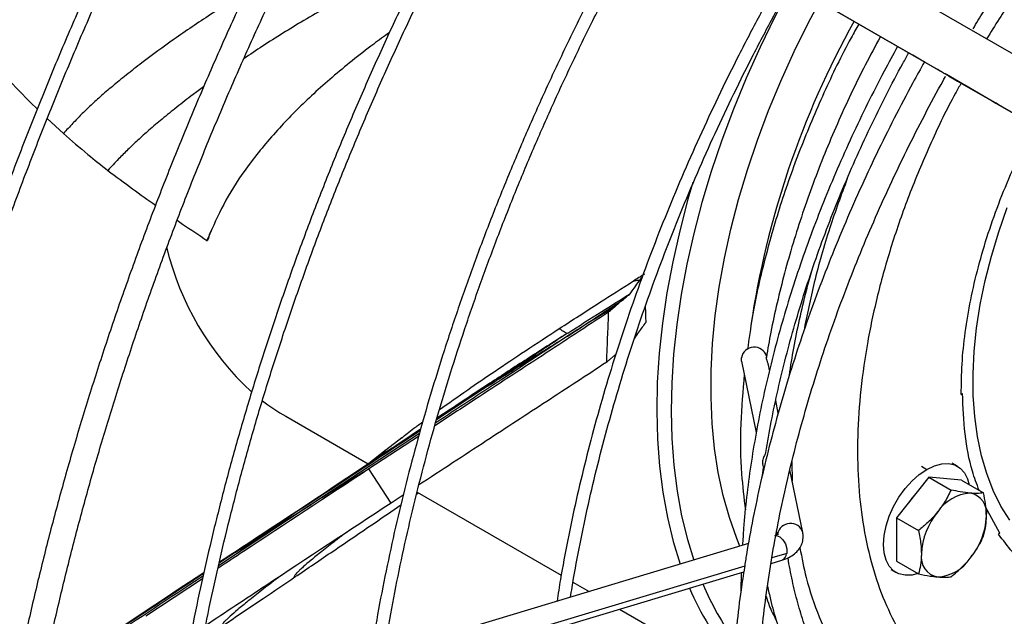
# Model space of a CAD drawing. Units: millimetres. Extents: x 5 to 414, y 3 to 291.
# Drawn here: x 308 to 311, y 85 to 86 of the extents above; entities that cross this region are included whole.
import ezdxf

# ---------------------------------------------------------------- set-up
doc = ezdxf.new("R2010")
doc.units = ezdxf.units.MM

msp = doc.modelspace()

# ---------------------------------------------------------------- linework, layer by layer
at = {"color": 7, "linetype": 'Continuous', "lineweight": 25}
for p, q in [((310.7782, 86.2094), (309.3655, 87.0252)), ((309.6172, 87.0338), (311.1168, 86.1678)), ((309.5505, 86.9184), (311.0502, 86.0524)), ((310.703, 86.2527), (310.744, 86.2291)), ((310.7788, 86.2091), (310.7782, 86.2094)), ((310.9357, 86.1183), (310.849, 86.1684)), ((311.0279, 86.0651), (310.9357, 86.1183)), ((308.4558, 86.0819), (308.4979, 86.0423)), ((310.267, 85.4482), (310.2667, 85.4575)), ((310.267, 85.4482), (310.3051, 85.2621)), ((310.3398, 85.4249), (310.3368, 85.4394)), ((310.84, 85.3614), (310.8433, 85.3643)), ((310.3627, 85.3133), (310.356, 85.3458)), ((309.0778, 85.3048), (309.2931, 85.1805)), ((309.5065, 85.3222), (309.4724, 85.2994)), ((309.4245, 85.2524), (309.2949, 85.1676)), ((309.4298, 85.271), (309.3536, 85.2202)), ((309.3804, 85.2489), (309.3388, 85.2161)), ((309.34, 85.2171), (309.2901, 85.1781)), ((309.355, 85.221), (309.3523, 85.2192)), ((310.3216, 85.1828), (310.322, 85.1801)), ((310.3219, 85.1801), (310.3248, 85.166)), ((310.8303, 85.1742), (310.8161, 85.1824)), ((309.3528, 85.0781), (309.2949, 85.1676)), ((310.3213, 85.1514), (310.324, 85.1699)), ((310.4265, 85.0019), (310.393, 85.1653)), ((310.7559, 85.1456), (310.6711, 85.04)), ((310.7559, 85.1456), (310.8134, 85.1124)), ((310.8408, 85.138), (310.7559, 85.1456)), ((310.8408, 85.138), (310.8982, 85.1048)), ((309.3842, 85.0986), (309.3528, 85.0781)), ((309.4192, 85.1014), (309.4242, 85.1048)), ((309.4206, 85.1069), (309.7965, 84.8899)), ((310.9409, 85), (310.9041, 85.0666)), ((310.6711, 85.04), (310.7285, 85.0068)), ((310.6711, 85.04), (310.6711, 84.9269)), ((310.3582, 85.0029), (310.3597, 84.9957)), ((310.9409, 85), (310.9376, 84.9971)), ((310.2849, 84.9725), (308.4024, 84.4065)), ((310.3438, 84.9206), (310.3719, 84.9291)), ((310.6711, 84.9269), (310.7285, 84.8937)), ((308.3907, 84.3334), (310.2729, 84.8993)), ((308.8641, 84.8966), (308.7843, 84.8439)), ((310.6561, 84.9053), (310.6703, 84.8971)), ((308.8606, 84.8811), (308.7125, 84.7829)), ((309.8272, 84.8722), (309.8696, 84.8477)), ((309.9489, 84.8019), (310.2162, 84.6476))]:
    msp.add_line(p, q, dxfattribs=at)
at = {"color": 8, "linetype": 'Continuous', "lineweight": 25}
for p, q in [((309.6043, 85.3832), (309.4712, 85.2952)), ((309.4266, 85.2598), (309.1445, 85.0748)), ((310.3983, 85.1862), (310.399, 85.1359)), ((310.7361, 85.1745), (310.7503, 85.1663)), ((309.1445, 85.0748), (308.9024, 84.9148)), ((308.947, 84.95), (308.9038, 84.9213)), ((308.947, 84.95), (308.904, 84.9221)), ((310.3846, 84.947), (310.3462, 84.9354)), ((310.2751, 84.9141), (308.393, 84.3482))]:
    msp.add_line(p, q, dxfattribs=at)
at = {"color": 7, "linetype": 'Continuous', "lineweight": 25, "flags": 128}
for points in [[(310.3973, 86.4293), (310.3954, 86.4258), (310.354, 86.3471), (310.3152, 86.2674), (310.2791, 86.1869), (310.2458, 86.106), (310.2154, 86.0247), (310.188, 85.9434), (310.1636, 85.8622), (310.1424, 85.7815), (310.1243, 85.7014), (310.1095, 85.6221), (310.098, 85.5439), (310.0898, 85.4671), (310.0849, 85.3917), (310.0833, 85.3181), (310.0852, 85.2464), (310.0903, 85.1769), (310.0988, 85.1097), (310.1106, 85.0451), (310.1257, 84.9832), (310.1422, 84.9296)], [(310.2628, 84.9659), (310.2546, 84.986), (310.2353, 85.0404), (310.2191, 85.0979), (310.2062, 85.1581), (310.1966, 85.2209), (310.1903, 85.2862), (310.1873, 85.3537), (310.1877, 85.4232), (310.1913, 85.4945), (310.1984, 85.5674), (310.2087, 85.6416), (310.2222, 85.717), (310.239, 85.7932), (310.259, 85.8701), (310.2821, 85.9474), (310.3083, 86.0249), (310.3374, 86.1023), (310.3693, 86.1794), (310.4041, 86.256), (310.4415, 86.3318), (310.4707, 86.387)], [(310.7441, 86.229), (310.7359, 86.2337), (310.7139, 86.2464), (310.7028, 86.2528)], [(310.8071, 86.1926), (310.8306, 86.179), (310.8588, 86.1628), (310.883, 86.1488), (310.903, 86.1373), (310.9187, 86.1282), (310.9301, 86.1216), (310.937, 86.1177), (310.9394, 86.1163), (310.9374, 86.1175), (310.9308, 86.1212), (310.9198, 86.1276), (310.9045, 86.1365), (310.8848, 86.1478), (310.861, 86.1616), (310.8331, 86.1777), (310.8014, 86.196)], [(310.849, 86.1684), (310.8349, 86.1765), (310.8183, 86.1861), (310.8064, 86.193)], [(310.1401, 85.915), (310.1272, 85.8708), (310.1056, 85.7888), (310.0873, 85.7074), (310.0722, 85.6269), (310.0605, 85.5475), (310.0522, 85.4694), (310.0472, 85.3928), (310.0456, 85.3181), (310.0475, 85.2452), (310.0527, 85.1746), (310.0614, 85.1064), (310.0734, 85.0407), (310.0887, 84.9778), (310.1069, 84.919)], [(310.7503, 85.1663), (310.7699, 85.1757), (310.789, 85.1808), (310.8068, 85.1815), (310.823, 85.1777), (310.8369, 85.1697), (310.8482, 85.1576), (310.8566, 85.1417), (310.861, 85.1263)], [(310.7272, 84.8945), (310.7116, 84.8906), (310.6937, 84.8899), (310.6775, 84.8936), (310.6636, 84.9017), (310.6523, 84.9138), (310.6439, 84.9296), (310.6388, 84.9487), (310.6371, 84.9704), (310.6388, 84.994), (310.6439, 85.019), (310.6523, 85.0444), (310.6636, 85.0696), (310.6775, 85.0938), (310.6937, 85.1162), (310.7116, 85.1361), (310.7306, 85.153), (310.7503, 85.1663)]]:
    msp.add_lwpolyline(points, dxfattribs=at)
at = {"color": 8, "linetype": 'Continuous', "lineweight": 25, "flags": 128}
for points in [[(310.9666, 85.0335), (310.9435, 85.0706), (310.9234, 85.1112), (310.9064, 85.1551), (310.8927, 85.202), (310.8822, 85.2518), (310.8751, 85.3042), (310.8713, 85.3589), (310.8708, 85.4158), (310.8737, 85.4745), (310.88, 85.5348), (310.8896, 85.5963), (310.9025, 85.6589), (310.9186, 85.7222), (310.9379, 85.7859), (310.9602, 85.8498)], [(310.3562, 84.9935), (310.358, 84.9935), (310.3669, 84.9903), (310.375, 84.9828), (310.3813, 84.9718), (310.3846, 84.9593), (310.3846, 84.947)]]:
    msp.add_lwpolyline(points, dxfattribs=at)
at = {"color": 7, "linetype": 'Continuous', "lineweight": 25}
for centre, radius, start, end in [((312.6075, 85.1987), 2.3415, 150.9629, 171.6077), ((309.4965, 85.9203), 0.75, 193.466, 227.3569), ((320.4744, 69.068), 19.6276, 122.20539, 122.30467), ((310.3, 85.4512), 0.0339, 17.9051, 169.265), ((309.3626, 85.7979), 0.5695, 232.6101, 239.9951), ((310.8493, 84.9799), 0.1771, 136.6943, 145.7165), ((310.8699, 84.9949), 0.1095, 93.4295, 146.5651), ((310.8537, 85.0523), 0.0528, 350.7481, 79.4532), ((310.9201, 84.9374), 0.1842, 140.2279, 177.3607), ((310.7218, 85.0523), 0.1842, 320.2279, 357.3607), ((310.7882, 84.9374), 0.0528, 170.7481, 259.4532), ((310.772, 84.9948), 0.1095, 273.4295, 326.5651), ((310.8426, 85.1505), 0.7335, 202.7173, 216.1146), ((310.8012, 85.1395), 0.7274, 202.8774, 220.2172)]:
    msp.add_arc(centre, radius, start, end, dxfattribs=at)
at = {"color": 8, "linetype": 'Continuous', "lineweight": 25}
for centre, radius, start, end in [((310.3943, 84.9915), 0.0339, 17.9123, 169.2645), ((310.3648, 84.9476), 0.0198, 290.9559, 358.2444)]:
    msp.add_arc(centre, radius, start, end, dxfattribs=at)
at = {"color": 7, "linetype": 'Continuous', "lineweight": 25}
for centre, major_axis, ratio, start_param, end_param in [((308.8885, 85.7558), (0.0412, 0.1011), 0.16614, 1.264988, 1.560684), ((309.9866, 85.614), (0.1439, 0.1183), 0.078087, 1.701761, 1.870832), ((310.2824, 86.5724), (0.1006, 1.9005), 0.132125, 2.120284, 2.146081), ((313.5624, 87.3439), (4.5427, 2.4336), 0.054148, 2.511936, 2.512453)]:
    msp.add_ellipse(centre, major_axis=major_axis, ratio=ratio, start_param=start_param, end_param=end_param, dxfattribs=at)
for points, knots in [([(310.8708, 86.3153), (310.8798, 86.3303), (310.9063, 86.375), (310.9527, 86.4478), (311.0097, 86.5337), (311.0686, 86.6178), (311.1292, 86.7002), (311.1913, 86.7805), (311.255, 86.8588), (311.3201, 86.9349), (311.3864, 87.0086), (311.4539, 87.0799), (311.5225, 87.1485), (311.592, 87.2145), (311.6623, 87.2777), (311.7333, 87.3379), (311.805, 87.3952), (311.877, 87.4493), (311.9494, 87.5003), (312.022, 87.548), (312.0947, 87.5923), (312.1674, 87.6332), (312.2399, 87.6706), (312.3122, 87.7045), (312.385, 87.7354), (312.4334, 87.7529), (312.4581, 87.7619)], [0, 0, 0, 0, 0.0215742, 0.0640823, 0.1065892, 0.1490946, 0.1915979, 0.2340985, 0.276596, 0.3190897, 0.3615793, 0.4040642, 0.4465439, 0.4890181, 0.5314864, 0.5739484, 0.6164039, 0.6588529, 0.7012954, 0.7437316, 0.786162, 0.8285876, 0.8710095, 0.9134294, 0.9558492, 1, 1, 1, 1]), ([(308.5183, 87.5143), (308.4993, 87.4808), (308.4545, 87.4019), (308.3865, 87.2762), (308.314, 87.1378), (308.2439, 86.9985), (308.176, 86.8583), (308.1106, 86.7175), (308.0476, 86.576), (307.987, 86.4341), (307.929, 86.2918), (307.8735, 86.1491), (307.8206, 86.0063), (307.7704, 85.8634), (307.7228, 85.7205), (307.678, 85.5778), (307.6358, 85.4352), (307.5965, 85.293), (307.56, 85.1512), (307.5262, 85.01), (307.4953, 84.8693), (307.4675, 84.7295), (307.4454, 84.6091), (307.4339, 84.5357), (307.4295, 84.5083)], [0, 0, 0, 0, 0.03465, 0.081518, 0.128385, 0.175253, 0.22212, 0.268988, 0.315857, 0.362725, 0.409594, 0.456464, 0.503334, 0.550205, 0.597076, 0.643948, 0.690821, 0.737695, 0.784569, 0.831445, 0.878321, 0.925198, 0.972077, 1, 1, 1, 1]), ([(307.4622, 84.5016), (307.4645, 84.5163), (307.4737, 84.5767), (307.4929, 84.6839), (307.5198, 84.8229), (307.5497, 84.9628), (307.5825, 85.1034), (307.6181, 85.2445), (307.6566, 85.3861), (307.6978, 85.5281), (307.7417, 85.6703), (307.7884, 85.8127), (307.8377, 85.9552), (307.8897, 86.0976), (307.9443, 86.2398), (308.0014, 86.3818), (308.0611, 86.5235), (308.1233, 86.6647), (308.1879, 86.8053), (308.2549, 86.9452), (308.3242, 87.0844), (308.3958, 87.2228), (308.4698, 87.36), (308.5203, 87.4517), (308.5467, 87.4972), (308.547, 87.4978)], [0, 0, 0, 0, 0.015077, 0.061944, 0.108812, 0.155681, 0.202551, 0.249422, 0.296294, 0.343167, 0.39004, 0.436914, 0.483789, 0.530664, 0.577541, 0.624417, 0.671294, 0.718172, 0.76505, 0.811928, 0.858807, 0.905685, 0.952564, 0.999443, 1, 1, 1, 1]), ([(308.9802, 87.2476), (308.9669, 87.2243), (308.9284, 87.1568), (308.8671, 87.0439), (308.7962, 86.9093), (308.7276, 86.7737), (308.6614, 86.6373), (308.5976, 86.5002), (308.5361, 86.3625), (308.4772, 86.2243), (308.4208, 86.0857), (308.3669, 85.9468), (308.3156, 85.8077), (308.267, 85.6686), (308.221, 85.5294), (308.1778, 85.3905), (308.1373, 85.2517), (308.0996, 85.1133), (308.0647, 84.9754), (308.0326, 84.838), (308.0034, 84.7013), (307.9772, 84.5654), (307.9594, 84.4655), (307.9512, 84.4113), (307.9498, 84.4017)], [0, 0, 0, 0, 0.0255252, 0.0737285, 0.1219319, 0.1701355, 0.2183393, 0.2665433, 0.3147477, 0.3629526, 0.4111579, 0.4593638, 0.5075702, 0.5557774, 0.6039852, 0.6521939, 0.7004034, 0.7486138, 0.7968251, 0.8450375, 0.8932509, 0.9414654, 0.989681, 1, 1, 1, 1]), ([(307.9823, 84.3951), (307.9829, 84.399), (307.9901, 84.4474), (308.0067, 84.5411), (308.0323, 84.6763), (308.0611, 84.8124), (308.0926, 84.9491), (308.127, 85.0865), (308.1642, 85.2243), (308.2042, 85.3625), (308.2469, 85.501), (308.2924, 85.6396), (308.3405, 85.7783), (308.3913, 85.9169), (308.4446, 86.0554), (308.5005, 86.1936), (308.559, 86.3314), (308.6199, 86.4688), (308.6833, 86.6056), (308.749, 86.7417), (308.817, 86.877), (308.8874, 87.0113), (308.9514, 87.1294), (308.9927, 87.2022), (309.0091, 87.231)], [0, 0, 0, 0, 0.004264, 0.052469, 0.100674, 0.14888, 0.197088, 0.245296, 0.293506, 0.341716, 0.389927, 0.438139, 0.486352, 0.534565, 0.58278, 0.630994, 0.67921, 0.727425, 0.775642, 0.823858, 0.872075, 0.920292, 0.96851, 1, 1, 1, 1]), ([(309.3081, 87.0583), (309.298, 87.0407), (309.2632, 86.98), (309.206, 86.8749), (309.1365, 86.7432), (309.0693, 86.6105), (309.0045, 86.4771), (308.942, 86.3429), (308.882, 86.2081), (308.8245, 86.0728), (308.7695, 85.9371), (308.717, 85.8012), (308.6672, 85.6651), (308.62, 85.5289), (308.5755, 85.3927), (308.5337, 85.2567), (308.4946, 85.121), (308.4584, 84.9856), (308.425, 84.8507), (308.3944, 84.7163), (308.3667, 84.5827), (308.342, 84.4516), (308.3281, 84.3656), (308.3213, 84.3235)], [0, 0, 0, 0, 0.020049, 0.069138, 0.118228, 0.167318, 0.216409, 0.2655, 0.314592, 0.363685, 0.412779, 0.461874, 0.51097, 0.560068, 0.609167, 0.658269, 0.707372, 0.756477, 0.805584, 0.854694, 0.903805, 0.952919, 1, 1, 1, 1]), ([(309.1681, 81.2197), (309.1657, 81.2215), (309.1407, 81.2408), (309.0952, 81.2808), (309.032, 81.3398), (308.9714, 81.4025), (308.9131, 81.4686), (308.8574, 81.538), (308.8042, 81.6106), (308.7536, 81.6865), (308.7055, 81.7654), (308.6602, 81.8475), (308.6175, 81.9325), (308.5775, 82.0205), (308.5403, 82.1114), (308.5058, 82.205), (308.4742, 82.3014), (308.4454, 82.4004), (308.4194, 82.502), (308.3963, 82.6061), (308.3761, 82.7126), (308.3587, 82.8214), (308.3444, 82.9324), (308.3329, 83.0456), (308.3244, 83.1608), (308.3188, 83.2781), (308.3162, 83.3971), (308.3166, 83.518), (308.3199, 83.6405), (308.3262, 83.7647), (308.3354, 83.8903), (308.3476, 84.0172), (308.3627, 84.1455), (308.3808, 84.2749), (308.4018, 84.4054), (308.4256, 84.5368), (308.4524, 84.6691), (308.482, 84.8022), (308.5145, 84.9358), (308.5498, 85.07), (308.5878, 85.2047), (308.6286, 85.3396), (308.6722, 85.4748), (308.7184, 85.61), (308.7673, 85.7452), (308.8187, 85.8803), (308.8728, 86.0152), (308.9294, 86.1497), (308.9884, 86.2837), (309.0499, 86.4172), (309.1138, 86.55), (309.18, 86.682), (309.2485, 86.8131), (309.3096, 86.9262), (309.3488, 86.995), (309.3635, 87.0209)], [0, 0, 0, 0, 0.002095, 0.021539, 0.040976, 0.060404, 0.079824, 0.099234, 0.118633, 0.138022, 0.157401, 0.17677, 0.196131, 0.215483, 0.234827, 0.254166, 0.273498, 0.292826, 0.312149, 0.33147, 0.350788, 0.370103, 0.389418, 0.408731, 0.428043, 0.447356, 0.466668, 0.48598, 0.505293, 0.524606, 0.54392, 0.563234, 0.58255, 0.601866, 0.621183, 0.640501, 0.65982, 0.679139, 0.69846, 0.717781, 0.737104, 0.756427, 0.77575, 0.795075, 0.8144, 0.833726, 0.853052, 0.872378, 0.891706, 0.911033, 0.930361, 0.949689, 0.969017, 0.988346, 1, 1, 1, 1]), ([(309.6374, 86.8682), (309.618, 86.8337), (309.576, 86.759), (309.5141, 86.6429), (309.4512, 86.5201), (309.3906, 86.3965), (309.3323, 86.2721), (309.2765, 86.1472), (309.2232, 86.0217), (309.1724, 85.8959), (309.1242, 85.7698), (309.0785, 85.6435), (309.0356, 85.5172), (308.9953, 85.391), (308.9578, 85.265), (308.923, 85.1394), (308.8911, 85.0141), (308.8619, 84.8894), (308.8357, 84.7654), (308.8124, 84.6435), (308.7994, 84.5634), (308.793, 84.524)], [0, 0, 0, 0, 0.045591, 0.098703, 0.151815, 0.204927, 0.25804, 0.311153, 0.364267, 0.417381, 0.470497, 0.523613, 0.57673, 0.629849, 0.682968, 0.736089, 0.789212, 0.842335, 0.895461, 0.948588, 1, 1, 1, 1]), ([(308.8286, 84.5347), (308.8299, 84.5434), (308.8374, 84.5925), (308.8538, 84.683), (308.8779, 84.8058), (308.9052, 84.9295), (308.9353, 85.0538), (308.9682, 85.1787), (309.0038, 85.3039), (309.0422, 85.4295), (309.0834, 85.5552), (309.1272, 85.681), (309.1736, 85.8067), (309.2227, 85.9322), (309.2743, 86.0574), (309.3284, 86.1822), (309.3849, 86.3065), (309.4439, 86.4301), (309.5051, 86.553), (309.5688, 86.6749), (309.6225, 86.7745), (309.6558, 86.8329), (309.6664, 86.8514)], [0, 0, 0, 0, 0.011646, 0.065164, 0.118684, 0.172204, 0.225727, 0.279251, 0.332776, 0.386303, 0.43983, 0.493359, 0.546889, 0.600421, 0.653952, 0.707485, 0.761018, 0.814552, 0.868087, 0.921622, 0.975157, 1, 1, 1, 1]), ([(310.0094, 86.6533), (310.0014, 86.6393), (309.9724, 86.5884), (309.9246, 86.4995), (309.8661, 86.3867), (309.8101, 86.273), (309.7563, 86.1586), (309.705, 86.0435), (309.6562, 85.928), (309.6099, 85.812), (309.5662, 85.6959), (309.5251, 85.5796), (309.4867, 85.4634), (309.451, 85.3473), (309.4181, 85.2315), (309.3879, 85.116), (309.3606, 85.0011), (309.3362, 84.8869), (309.3154, 84.7784), (309.3041, 84.7085), (309.2989, 84.6761)], [0, 0, 0, 0, 0.022051, 0.080028, 0.138004, 0.195981, 0.253959, 0.311937, 0.369916, 0.427896, 0.485877, 0.54386, 0.601844, 0.65983, 0.717817, 0.775807, 0.833798, 0.891792, 0.949787, 1, 1, 1, 1]), ([(309.3346, 84.6868), (309.3377, 84.7068), (309.3467, 84.764), (309.3648, 84.8594), (309.3884, 84.9728), (309.4151, 85.087), (309.4445, 85.2017), (309.4768, 85.3169), (309.5118, 85.4323), (309.5496, 85.548), (309.59, 85.6637), (309.633, 85.7793), (309.6786, 85.8948), (309.7268, 86.0099), (309.7774, 86.1245), (309.8305, 86.2386), (309.886, 86.3519), (309.9438, 86.4644), (309.9945, 86.5594), (310.0268, 86.6164), (310.0383, 86.6367)], [0, 0, 0, 0, 0.03149, 0.089996, 0.148503, 0.207013, 0.265524, 0.324038, 0.382553, 0.44107, 0.499589, 0.558109, 0.616631, 0.675154, 0.733678, 0.792203, 0.850728, 0.909254, 0.967781, 1, 1, 1, 1]), ([(309.3769, 86.4774), (309.3325, 86.454), (309.2463, 86.4084), (309.1269, 86.3389), (309.0348, 86.2824), (308.9847, 86.2484), (308.9685, 86.2374)], [0, 0, 0, 0, 0.307028, 0.596926, 0.869853, 1, 1, 1, 1]), ([(310.3668, 86.447), (310.3664, 86.4462), (310.3467, 86.412), (310.3098, 86.3433), (310.2563, 86.2409), (310.2053, 86.1374), (310.1567, 86.0333), (310.1105, 85.9285), (310.0668, 85.8234), (310.0256, 85.7178), (309.9871, 85.6121), (309.9512, 85.5064), (309.918, 85.4008), (309.8875, 85.2954), (309.8599, 85.1903), (309.835, 85.0858), (309.8131, 84.982), (309.7965, 84.8941), (309.7884, 84.8413), (309.7855, 84.8224)], [0, 0, 0, 0, 0.001433, 0.065619, 0.129805, 0.193992, 0.258179, 0.322368, 0.386558, 0.450749, 0.514942, 0.579138, 0.643335, 0.707536, 0.771739, 0.835944, 0.900154, 0.964366, 1, 1, 1, 1]), ([(309.8209, 84.833), (309.8235, 84.8496), (309.8314, 84.8999), (309.8477, 84.985), (309.8697, 85.0881), (309.8947, 85.192), (309.9224, 85.2964), (309.9529, 85.4011), (309.9862, 85.5061), (310.0221, 85.6113), (310.0607, 85.7164), (310.1019, 85.8213), (310.1456, 85.9259), (310.1918, 86.03), (310.2404, 86.1335), (310.2914, 86.2363), (310.343, 86.3354), (310.3787, 86.3996), (310.3957, 86.4303)], [0, 0, 0, 0, 0.031771, 0.096675, 0.161581, 0.226492, 0.291405, 0.356321, 0.421239, 0.48616, 0.551084, 0.616009, 0.680936, 0.745865, 0.810795, 0.875727, 0.940659, 1, 1, 1, 1]), ([(308.1849, 86.357), (308.2146, 86.3279), (308.274, 86.2696), (308.3515, 86.1862), (308.4028, 86.1316), (308.4283, 86.1077), (308.4296, 86.1064)], [0, 0, 0, 0, 0.3532958, 0.7066667, 0.9843916, 1, 1, 1, 1]), ([(309.3487, 86.306), (309.3347, 86.296), (309.301, 86.2717), (309.2511, 86.2327), (309.1989, 86.1894), (309.1508, 86.1467), (309.1067, 86.1044), (309.0499, 86.0457), (308.9869, 85.9708), (308.9251, 85.8803), (308.8981, 85.8215), (308.8849, 85.7927)], [0, 0, 0, 0, 0.06254, 0.151578, 0.23845, 0.323178, 0.405783, 0.486287, 0.664323, 0.835436, 1, 1, 1, 1]), ([(310.573, 86.3279), (310.5662, 86.3161), (310.5327, 86.2575), (310.4808, 86.1484), (310.4185, 86.0021), (310.3663, 85.8545), (310.3247, 85.7078), (310.2963, 85.5819), (310.2864, 85.5069), (310.2826, 85.4789)], [0, 0, 0, 0, 0.043377, 0.214301, 0.385225, 0.556148, 0.727072, 0.897996, 1, 1, 1, 1]), ([(310.6291, 86.2955), (310.6158, 86.2708), (310.5891, 86.221), (310.5517, 86.1449), (310.5164, 86.0679), (310.4836, 85.9903), (310.4534, 85.9124), (310.4257, 85.8343), (310.4008, 85.7562), (310.3787, 85.6784), (310.3594, 85.6009), (310.3434, 85.5274), (310.3353, 85.4802), (310.3316, 85.4583)], [0, 0, 0, 0, 0.090865, 0.182968, 0.275076, 0.367193, 0.45932, 0.551461, 0.643618, 0.735793, 0.827988, 0.920206, 1, 1, 1, 1]), ([(310.6741, 86.2695), (310.6623, 86.2479), (310.6351, 86.1987), (310.5954, 86.1205), (310.5546, 86.0355), (310.5163, 85.9497), (310.4804, 85.8635), (310.4471, 85.777), (310.4164, 85.6903), (310.3885, 85.6037), (310.3632, 85.5172), (310.3407, 85.4311), (310.3211, 85.3456), (310.3044, 85.2608), (310.2905, 85.1768), (310.2797, 85.0939), (310.2726, 85.0242), (310.2703, 84.9827), (310.2695, 84.9679)], [0, 0, 0, 0, 0.050754, 0.115956, 0.181159, 0.246363, 0.31157, 0.37678, 0.441994, 0.507211, 0.572433, 0.63766, 0.702893, 0.768132, 0.833377, 0.898628, 0.963886, 1, 1, 1, 1]), ([(310.33, 85.2105), (310.3346, 85.2371), (310.344, 85.2914), (310.3617, 85.3745), (310.3823, 85.4595), (310.4057, 85.5449), (310.4319, 85.6306), (310.4608, 85.7166), (310.4923, 85.8025), (310.5265, 85.8882), (310.5631, 85.9735), (310.6022, 86.0583), (310.6438, 86.1424), (310.6774, 86.2072), (310.6979, 86.2437), (310.703, 86.2527)], [0, 0, 0, 0, 0.077985, 0.159326, 0.240674, 0.322029, 0.40339, 0.484757, 0.566129, 0.647507, 0.728888, 0.810272, 0.891659, 0.973048, 1, 1, 1, 1]), ([(310.744, 86.2291), (310.7339, 86.211), (310.7067, 86.1625), (310.6649, 86.0823), (310.6185, 85.9888), (310.5746, 85.8945), (310.5331, 85.7996), (310.4941, 85.7043), (310.4577, 85.6087), (310.4239, 85.513), (310.3928, 85.4173), (310.3645, 85.3217), (310.3389, 85.2265), (310.3161, 85.1318), (310.2964, 85.0377), (310.2825, 84.9638), (310.2763, 84.9217), (310.2746, 84.9104)], [0, 0, 0, 0, 0.0424425, 0.1140372, 0.1856333, 0.2572318, 0.3288335, 0.4004394, 0.4720502, 0.5436668, 0.6152901, 0.6869208, 0.7585597, 0.8302076, 0.901865, 0.9735325, 1, 1, 1, 1]), ([(310.8014, 86.196), (310.8013, 86.1961), (310.8011, 86.1962), (310.7962, 86.199), (310.7886, 86.2033), (310.782, 86.2072), (310.7788, 86.2091)], [0, 0, 0, 0, 0.2499991, 0.4999988, 0.7499991, 1, 1, 1, 1]), ([(310.7147, 83.4024), (310.7054, 83.4099), (310.6806, 83.4299), (310.643, 83.4661), (310.6017, 83.5107), (310.563, 83.5587), (310.5268, 83.61), (310.4931, 83.6644), (310.4622, 83.7219), (310.4339, 83.7823), (310.4083, 83.8456), (310.3855, 83.9117), (310.3655, 83.9804), (310.3483, 84.0517), (310.3339, 84.1255), (310.3225, 84.2015), (310.314, 84.2798), (310.3083, 84.3602), (310.3057, 84.4425), (310.3059, 84.5266), (310.3091, 84.6124), (310.3153, 84.6997), (310.3244, 84.7885), (310.3364, 84.8784), (310.3513, 84.9695), (310.3691, 85.0615), (310.3898, 85.1542), (310.4133, 85.2477), (310.4396, 85.3415), (310.4686, 85.4357), (310.5003, 85.5301), (310.5347, 85.6245), (310.5717, 85.7187), (310.6112, 85.8125), (310.6532, 85.906), (310.6975, 85.9988), (310.7444, 86.0907), (310.7784, 86.1551), (310.7974, 86.1884), (310.7993, 86.1918)], [0, 0, 0, 0, 0.01715, 0.045448, 0.07371, 0.101931, 0.130108, 0.15824, 0.186329, 0.21438, 0.242398, 0.270388, 0.298356, 0.326307, 0.354244, 0.382172, 0.410094, 0.438013, 0.46593, 0.493847, 0.521766, 0.549687, 0.57761, 0.605537, 0.633468, 0.661402, 0.68934, 0.717281, 0.745226, 0.773175, 0.801126, 0.82908, 0.857037, 0.884996, 0.912956, 0.940918, 0.968881, 0.996845, 1, 1, 1, 1]), ([(308.8637, 86.164), (308.8544, 86.1573), (308.8301, 86.1399), (308.7943, 86.1119), (308.7559, 86.0809), (308.7219, 86.0521), (308.6923, 86.0256), (308.6657, 86.0005), (308.6399, 85.9744), (308.6231, 85.9562), (308.6139, 85.9463)], [0, 0, 0, 0, 0.095403, 0.248898, 0.39144, 0.52539, 0.646355, 0.75453, 0.866479, 1, 1, 1, 1]), ([(310.84, 85.3614), (310.8403, 85.3877), (310.841, 85.4404), (310.8496, 85.5233), (310.8638, 85.6082), (310.8839, 85.6948), (310.9098, 85.7823), (310.941, 85.87), (310.9779, 85.9572), (311.0081, 86.0219), (311.0273, 86.0566), (311.031, 86.0633)], [0, 0, 0, 0, 0.121351, 0.242702, 0.364053, 0.485404, 0.606756, 0.728107, 0.849458, 0.970809, 1, 1, 1, 1]), ([(308.4979, 86.0423), (308.5189, 86.0241), (308.5564, 85.9916), (308.5964, 85.9601), (308.6139, 85.9463)], [0, 0, 0, 0, 0.560012, 1, 1, 1, 1]), ([(308.6139, 85.9463), (308.6353, 85.9301), (308.6758, 85.8994), (308.7182, 85.8694), (308.7383, 85.8552)], [0, 0, 0, 0, 0.525642, 1, 1, 1, 1]), ([(308.7947, 85.816), (308.7994, 85.8128), (308.8249, 85.7951), (308.8509, 85.7778), (308.8721, 85.7636)], [0, 0, 0, 0, 0.184382, 1, 1, 1, 1]), ([(308.8849, 85.7927), (308.8827, 85.7872), (308.8788, 85.7774), (308.8754, 85.7675), (308.8738, 85.7632)], [0, 0, 0, 0, 0.560003, 1, 1, 1, 1]), ([(308.8721, 85.7636), (308.8725, 85.7635), (308.873, 85.7634), (308.8736, 85.7633), (308.8738, 85.7632)], [0, 0, 0, 0, 0.5609207, 1, 1, 1, 1]), ([(310.0023, 85.661), (310.0037, 85.6628), (310.0056, 85.6654), (310.0075, 85.6679), (310.0081, 85.6687)], [0, 0, 0, 0, 0.6929888, 1, 1, 1, 1]), ([(310.3917, 85.412), (310.3954, 85.4356), (310.4029, 85.4836), (310.418, 85.5573), (310.4332, 85.6233), (310.4446, 85.6645), (310.4491, 85.6804)], [0, 0, 0, 0, 0.267968, 0.546471, 0.825043, 1, 1, 1, 1]), ([(309.7914, 85.5335), (309.8258, 85.5558), (309.8871, 85.5956), (309.9551, 85.6387), (309.985, 85.6577)], [0, 0, 0, 0, 0.561299, 1, 1, 1, 1]), ([(309.9763, 85.6244), (309.9812, 85.6315), (309.9898, 85.6441), (309.9985, 85.6559), (310.0023, 85.661)], [0, 0, 0, 0, 0.560259, 1, 1, 1, 1]), ([(309.985, 85.6577), (309.9881, 85.6583), (309.9937, 85.6594), (309.9997, 85.6605), (310.0023, 85.661)], [0, 0, 0, 0, 0.560044, 1, 1, 1, 1]), ([(309.8133, 85.5218), (309.8427, 85.5405), (309.8958, 85.5741), (309.9515, 85.6089), (309.9763, 85.6244)], [0, 0, 0, 0, 0.555476, 1, 1, 1, 1]), ([(309.9586, 85.6097), (309.9619, 85.6124), (309.9678, 85.6173), (309.9737, 85.6222), (309.9763, 85.6244)], [0, 0, 0, 0, 0.557251, 1, 1, 1, 1]), ([(309.8327, 85.5265), (309.8562, 85.5421), (309.8983, 85.5698), (309.9402, 85.5975), (309.9586, 85.6097)], [0, 0, 0, 0, 0.559839, 1, 1, 1, 1]), ([(309.9352, 85.5897), (309.9159, 85.5779), (309.8813, 85.5567), (309.8476, 85.5358), (309.8327, 85.5265)], [0, 0, 0, 0, 0.557308, 1, 1, 1, 1]), ([(309.9202, 85.5767), (309.9219, 85.5781), (309.9246, 85.5805), (309.9285, 85.5839), (309.9318, 85.5868), (309.9341, 85.5888), (309.9352, 85.5897)], [0, 0, 0, 0, 0.330297, 0.549244, 0.772445, 1, 1, 1, 1]), ([(309.9202, 85.5767), (309.8625, 85.5388), (309.7469, 85.463), (309.5951, 85.364), (309.5017, 85.3029), (309.467, 85.2802)], [0, 0, 0, 0, 0.385612, 0.771282, 1, 1, 1, 1]), ([(309.9152, 85.4458), (309.9161, 85.4701), (309.9178, 85.5137), (309.9195, 85.5573), (309.9202, 85.5767)], [0, 0, 0, 0, 0.556296, 1, 1, 1, 1]), ([(309.4788, 85.3221), (309.5026, 85.3389), (309.5463, 85.3699), (309.623, 85.4222), (309.7022, 85.4752), (309.7616, 85.514), (309.7914, 85.5335)], [0, 0, 0, 0, 0.280986, 0.518223, 0.758356, 1, 1, 1, 1]), ([(309.8119, 85.521), (309.8074, 85.5233), (309.7992, 85.5274), (309.7938, 85.5317), (309.7914, 85.5335)], [0, 0, 0, 0, 0.560281, 1, 1, 1, 1]), ([(310.017, 85.5495), (310.0108, 85.5413), (310.001, 85.5283), (309.9911, 85.5141), (309.9875, 85.5089)], [0, 0, 0, 0, 0.631863, 1, 1, 1, 1]), ([(309.8119, 85.521), (309.7767, 85.4985), (309.707, 85.4541), (309.611, 85.3915), (309.544, 85.3474), (309.511, 85.3251), (309.5056, 85.3215)], [0, 0, 0, 0, 0.3208, 0.6349862, 0.9402819, 1, 1, 1, 1]), ([(309.6043, 85.3832), (309.645, 85.409), (309.7186, 85.4557), (309.7974, 85.5046), (309.8327, 85.5265)], [0, 0, 0, 0, 0.552531, 1, 1, 1, 1]), ([(309.8133, 85.5218), (309.7744, 85.496), (309.7049, 85.4498), (309.635, 85.4035), (309.6043, 85.3832)], [0, 0, 0, 0, 0.560531, 1, 1, 1, 1]), ([(309.9391, 85.4665), (309.9367, 85.4644), (309.9323, 85.4608), (309.9262, 85.4555), (309.9206, 85.4506), (309.917, 85.4474), (309.9152, 85.4458)], [0, 0, 0, 0, 0.301146, 0.541768, 0.774598, 1, 1, 1, 1]), ([(310.3368, 85.4394), (310.3367, 85.4398), (310.3364, 85.4415), (310.3355, 85.4445), (310.3343, 85.4482), (310.3331, 85.4514), (310.3321, 85.4542), (310.3315, 85.4564), (310.3313, 85.4578), (310.3314, 85.4582), (310.3315, 85.4583)], [0, 0, 0, 0, 0.045896, 0.191789, 0.339102, 0.486539, 0.633986, 0.782275, 0.93046, 1, 1, 1, 1]), ([(309.9152, 85.4458), (309.8631, 85.4117), (309.7589, 85.3435), (309.5951, 85.2367), (309.484, 85.1639), (309.4254, 85.1256)], [0, 0, 0, 0, 0.321452, 0.642855, 1, 1, 1, 1]), ([(310.2739, 85.4143), (310.2703, 85.371), (310.2629, 85.2818), (310.2643, 85.1634), (310.2731, 85.0917), (310.2769, 85.0607)], [0, 0, 0, 0, 0.348857, 0.718343, 1, 1, 1, 1]), ([(310.8867, 85.1115), (310.8805, 85.1279), (310.8636, 85.1727), (310.848, 85.2572), (310.8449, 85.3286), (310.8433, 85.3643)], [0, 0, 0, 0, 0.224842, 0.612421, 1, 1, 1, 1]), ([(309.3792, 85.2476), (309.3893, 85.2557), (309.4049, 85.2682), (309.4273, 85.2845), (309.4352, 85.2902)], [0, 0, 0, 0, 0.647208, 1, 1, 1, 1]), ([(309.3551, 85.2212), (309.2923, 85.1795), (309.1675, 85.0967), (309.0163, 84.9972), (308.9277, 84.9387), (308.9043, 84.9232)], [0, 0, 0, 0, 0.426586, 0.848197, 1, 1, 1, 1]), ([(310.33, 85.2105), (310.33, 85.2104), (310.3299, 85.2098), (310.3293, 85.2079), (310.3277, 85.2044), (310.3252, 85.1995), (310.323, 85.1941), (310.3223, 85.1905), (310.3219, 85.1886)], [0, 0, 0, 0, 0.020788, 0.115198, 0.306901, 0.520701, 0.756894, 1, 1, 1, 1]), ([(310.3219, 85.1886), (310.3218, 85.1879), (310.3216, 85.1868), (310.3215, 85.1852), (310.3215, 85.184), (310.3216, 85.1832), (310.3216, 85.1828)], [0, 0, 0, 0, 0.346788, 0.568451, 0.786655, 1, 1, 1, 1]), ([(309.2949, 85.1676), (309.1854, 85.0957), (309.0534, 85.009), (308.9231, 84.9225), (308.9009, 84.9078)], [0, 0, 0, 0, 0.829585, 1, 1, 1, 1]), ([(309.2949, 85.1676), (309.2662, 85.15), (309.2151, 85.1187), (309.166, 85.0882), (309.1445, 85.0748)], [0, 0, 0, 0, 0.560458, 1, 1, 1, 1]), ([(310.8134, 85.1124), (310.8078, 85.1011), (310.7981, 85.0813), (310.7844, 85.063), (310.7785, 85.0552)], [0, 0, 0, 0, 0.571773, 1, 1, 1, 1]), ([(310.8634, 85.1042), (310.8551, 85.1052), (310.8398, 85.107), (310.8216, 85.1107), (310.8134, 85.1124)], [0, 0, 0, 0, 0.547985, 1, 1, 1, 1]), ([(310.8982, 85.1048), (310.8927, 85.1041), (310.883, 85.1029), (310.8693, 85.1038), (310.8634, 85.1042)], [0, 0, 0, 0, 0.571773, 1, 1, 1, 1]), ([(310.9058, 85.0438), (310.9054, 85.0546), (310.9045, 85.0743), (310.9002, 85.0953), (310.8982, 85.1048)], [0, 0, 0, 0, 0.547985, 1, 1, 1, 1]), ([(309.3528, 85.0781), (309.2435, 85.0062), (309.0813, 84.8996), (308.9212, 84.7934), (308.8691, 84.7588)], [0, 0, 0, 0, 0.67436, 1, 1, 1, 1]), ([(308.947, 84.95), (308.9826, 84.9727), (309.0463, 85.0135), (309.1145, 85.056), (309.1445, 85.0748)], [0, 0, 0, 0, 0.559099, 1, 1, 1, 1]), ([(309.1018, 84.8855), (309.1349, 84.908), (309.2035, 84.9545), (309.2959, 85.0173), (309.3552, 85.0577), (309.3783, 85.0734)], [0, 0, 0, 0, 0.3631883, 0.7516029, 1, 1, 1, 1]), ([(310.7785, 85.0552), (310.7702, 85.0457), (310.755, 85.0283), (310.7368, 85.0135), (310.7285, 85.0068)], [0, 0, 0, 0, 0.547985, 1, 1, 1, 1]), ([(310.8982, 84.9916), (310.9007, 85.0009), (310.9049, 85.017), (310.9055, 85.0358), (310.9058, 85.0438)], [0, 0, 0, 0, 0.571773, 1, 1, 1, 1]), ([(309.2308, 84.9977), (309.223, 84.9919), (309.2011, 84.9753), (309.1721, 84.9525), (309.1438, 84.9295), (309.1259, 84.9141), (309.1149, 84.904), (309.1084, 84.8977), (309.1038, 84.8928), (309.101, 84.8894), (309.0996, 84.8869), (309.0999, 84.8857), (309.1011, 84.8856), (309.1018, 84.8855)], [0, 0, 0, 0, 0.09047, 0.255049, 0.409125, 0.553932, 0.629629, 0.699924, 0.765982, 0.825634, 0.87898, 0.93418, 1, 1, 1, 1]), ([(310.3633, 84.9978), (310.3633, 84.9978), (310.3636, 84.9983), (310.362, 84.9965), (310.3577, 84.9945), (310.3538, 84.9933), (310.3527, 84.9929)], [0, 0, 0, 0, 0.00801, 0.426832, 0.829461, 1, 1, 1, 1]), ([(310.3719, 84.9291), (310.3753, 84.9302), (310.3848, 84.9333), (310.3981, 84.9402), (310.4108, 84.9502), (310.4202, 84.9621), (310.4263, 84.9759), (310.4283, 84.9897), (310.427, 84.9984), (310.4265, 85.0019)], [0, 0, 0, 0, 0.103974, 0.283331, 0.445333, 0.594518, 0.73756, 0.891537, 1, 1, 1, 1]), ([(310.7285, 85.0068), (310.7309, 84.9948), (310.7352, 84.9738), (310.7358, 84.9542), (310.7361, 84.9459)], [0, 0, 0, 0, 0.571773, 1, 1, 1, 1]), ([(311.3945, 84.8461), (311.3775, 84.842), (311.3387, 84.8327), (311.2805, 84.8274), (311.2201, 84.8285), (311.1628, 84.8377), (311.109, 84.8546), (311.0591, 84.8791), (311.0136, 84.9111), (310.9724, 84.9498), (310.9492, 84.9813), (310.9376, 84.9971)], [0, 0, 0, 0, 0.089332, 0.203166, 0.316999, 0.430833, 0.544666, 0.6585, 0.772333, 0.886167, 1, 1, 1, 1]), ([(310.8634, 84.9345), (310.8708, 84.9446), (310.8843, 84.9629), (310.8939, 84.9827), (310.8982, 84.9916)], [0, 0, 0, 0, 0.547985, 1, 1, 1, 1]), ([(310.7361, 84.9459), (310.7356, 84.9356), (310.7348, 84.917), (310.7305, 84.9009), (310.7285, 84.8937)], [0, 0, 0, 0, 0.547985, 1, 1, 1, 1]), ([(310.6727, 84.4249), (310.6684, 84.4277), (310.6508, 84.4391), (310.6223, 84.4628), (310.5871, 84.4959), (310.5545, 84.5326), (310.5243, 84.5726), (310.4967, 84.6158), (310.4717, 84.662), (310.4494, 84.7112), (310.4299, 84.7632), (310.413, 84.8179), (310.3992, 84.8754), (310.3911, 84.9149), (310.3883, 84.9357), (310.3882, 84.9358)], [0, 0, 0, 0, 0.02896, 0.118225, 0.207358, 0.29628, 0.384944, 0.473337, 0.561471, 0.649374, 0.737086, 0.824646, 0.912093, 0.999461, 1, 1, 1, 1]), ([(310.8134, 84.8861), (310.8238, 84.8946), (310.8419, 84.9095), (310.857, 84.927), (310.8634, 84.9345)], [0, 0, 0, 0, 0.571773, 1, 1, 1, 1]), ([(310.2746, 84.9104), (310.2715, 84.8909), (310.2636, 84.8406), (310.2542, 84.7606), (310.246, 84.6705), (310.2409, 84.5817), (310.2388, 84.4945), (310.2397, 84.4089), (310.2436, 84.3251), (310.2505, 84.2432), (310.2604, 84.1633), (310.2734, 84.0857), (310.2892, 84.0104), (310.3081, 83.9375), (310.3299, 83.8672), (310.3545, 83.7995), (310.3821, 83.7347), (310.4124, 83.6728), (310.4455, 83.6139), (310.4812, 83.5582), (310.5196, 83.5057), (310.5606, 83.4565), (310.604, 83.4106), (310.6498, 83.3682), (310.698, 83.3296), (310.7391, 83.3001), (310.7648, 83.285), (310.7729, 83.2802)], [0, 0, 0, 0, 0.026257, 0.067892, 0.109533, 0.15118, 0.192832, 0.23449, 0.27615, 0.317813, 0.359475, 0.401133, 0.442784, 0.484423, 0.526044, 0.567641, 0.609209, 0.650739, 0.692224, 0.733659, 0.775037, 0.816356, 0.857616, 0.898818, 0.939971, 0.981084, 1, 1, 1, 1]), ([(310.2664, 84.8974), (310.2658, 84.8825), (310.2651, 84.8661), (310.2653, 84.8503), (310.2653, 84.8488)], [0, 0, 0, 0, 0.908554, 1, 1, 1, 1]), ([(310.7285, 84.8937), (310.7389, 84.8916), (310.7571, 84.8879), (310.7721, 84.8862), (310.7785, 84.8855)], [0, 0, 0, 0, 0.571773, 1, 1, 1, 1]), ([(308.9145, 84.7593), (308.9491, 84.7826), (309.0109, 84.8241), (309.074, 84.8667), (309.1018, 84.8855)], [0, 0, 0, 0, 0.560012, 1, 1, 1, 1]), ([(310.7785, 84.8855), (310.786, 84.8851), (310.7995, 84.8843), (310.8091, 84.8855), (310.8134, 84.8861)], [0, 0, 0, 0, 0.547985, 1, 1, 1, 1]), ([(308.7875, 84.8461), (308.6966, 84.7857), (308.581, 84.7089), (308.4665, 84.6321), (308.4421, 84.6157)], [0, 0, 0, 0, 0.786371, 1, 1, 1, 1]), ([(310.3347, 84.862), (310.3372, 84.8501), (310.344, 84.8176), (310.3585, 84.7672), (310.3778, 84.7108), (310.4002, 84.6573), (310.4253, 84.6067), (310.4532, 84.5591), (310.4838, 84.5148), (310.517, 84.4737), (310.5527, 84.4361), (310.5907, 84.4019), (310.6311, 84.3713), (310.6736, 84.3442), (310.7183, 84.3211), (310.7534, 84.3056), (310.774, 84.299), (310.7785, 84.2976)], [0, 0, 0, 0, 0.0422887, 0.1151933, 0.1880345, 0.260787, 0.3334233, 0.4059161, 0.4782412, 0.5503822, 0.622334, 0.6941066, 0.7657265, 0.8372355, 0.9086878, 0.9801331, 1, 1, 1, 1]), ([(310.3311, 84.8352), (310.3336, 84.8271), (310.3405, 84.8044), (310.3509, 84.7851), (310.3575, 84.7727)], [0, 0, 0, 0, 0.355939, 1, 1, 1, 1])]:
    msp.add_open_spline(points, degree=3, knots=knots, dxfattribs=at)
at = {"color": 8, "linetype": 'Continuous', "lineweight": 25}
for points, knots in [([(311.333, 86.8066), (311.3006, 86.7768), (311.2359, 86.717), (311.1431, 86.6161), (311.0546, 86.508), (310.9748, 86.399), (310.9278, 86.324), (310.9062, 86.2894)], [0, 0, 0, 0, 0.205945, 0.41189, 0.617835, 0.82378, 1, 1, 1, 1]), ([(308.9738, 86.4102), (308.9428, 86.3911), (308.8781, 86.3512), (308.7877, 86.2899), (308.7153, 86.237), (308.6626, 86.1958), (308.6262, 86.1662), (308.5946, 86.139), (308.5677, 86.1145), (308.5439, 86.0917), (308.5212, 86.0679), (308.5061, 86.0514), (308.4979, 86.0423)], [0, 0, 0, 0, 0.165674, 0.34496, 0.513021, 0.599041, 0.677623, 0.750836, 0.814732, 0.871151, 0.929615, 1, 1, 1, 1]), ([(310.8397, 86.1739), (310.8347, 86.165), (310.806, 86.1147), (310.7609, 86.0195), (310.7056, 85.8896), (310.6595, 85.7587), (310.6223, 85.6283), (310.5945, 85.4996), (310.5765, 85.374), (310.5683, 85.2525), (310.5701, 85.1365), (310.5817, 85.0269), (310.6032, 84.9249), (310.6343, 84.8314), (310.6747, 84.7473), (310.7242, 84.6736), (310.7813, 84.6103), (310.8258, 84.578), (310.848, 84.5619)], [0, 0, 0, 0, 0.014004, 0.079789, 0.145574, 0.211359, 0.277143, 0.342928, 0.408713, 0.474498, 0.540283, 0.606067, 0.671852, 0.737637, 0.803422, 0.869207, 0.934991, 1, 1, 1, 1]), ([(310.5427, 85.925), (310.527, 85.8821), (310.4938, 85.7915), (310.4557, 85.6578), (310.4377, 85.5687), (310.4291, 85.5264)], [0, 0, 0, 0, 0.320505, 0.677395, 1, 1, 1, 1]), ([(309.8327, 85.5265), (309.7692, 85.4848), (309.649, 85.4056), (309.5268, 85.3255), (309.4691, 85.2877)], [0, 0, 0, 0, 0.527967, 1, 1, 1, 1]), ([(309.6043, 85.3832), (309.57, 85.3613), (309.5244, 85.3322), (309.4823, 85.3047), (309.4719, 85.2979)], [0, 0, 0, 0, 0.7529884, 1, 1, 1, 1]), ([(309.4287, 85.2671), (309.4263, 85.2656), (309.3633, 85.2239), (309.2026, 85.1185), (309.0439, 85.0139), (308.947, 84.95)], [0, 0, 0, 0, 0.014994, 0.398242, 1, 1, 1, 1]), ([(309.4295, 85.2702), (309.4228, 85.2658), (309.3967, 85.2488), (309.3728, 85.2329), (309.355, 85.221)], [0, 0, 0, 0, 0.259431, 1, 1, 1, 1]), ([(309.2955, 85.1817), (309.3002, 85.1855), (309.3146, 85.1971), (309.3298, 85.209), (309.3401, 85.217)], [0, 0, 0, 0, 0.327999, 1, 1, 1, 1]), ([(310.4192, 84.9619), (310.4242, 84.9355), (310.4365, 84.8714), (310.4681, 84.7801), (310.5121, 84.6878), (310.5661, 84.6066), (310.6299, 84.5386), (310.6804, 84.4953), (310.7117, 84.4788), (310.7163, 84.4765)], [0, 0, 0, 0, 0.1188854, 0.2893039, 0.4597223, 0.6301408, 0.8005592, 0.9709776, 1, 1, 1, 1]), ([(308.8636, 84.8946), (308.79, 84.8458), (308.6486, 84.7521), (308.5087, 84.6585), (308.4416, 84.6136)], [0, 0, 0, 0, 0.520698, 1, 1, 1, 1]), ([(308.8639, 84.8961), (308.8558, 84.8909), (308.8281, 84.8729), (308.803, 84.8562), (308.7854, 84.8444)], [0, 0, 0, 0, 0.29355, 1, 1, 1, 1]), ([(308.8621, 84.8881), (308.8505, 84.8805), (308.7557, 84.8178), (308.6621, 84.7554), (308.5799, 84.7005)], [0, 0, 0, 0, 0.1220417, 1, 1, 1, 1]), ([(309.0628, 84.8871), (309.0616, 84.8862), (309.0436, 84.8729), (309.0154, 84.8511), (308.9795, 84.8229), (308.9523, 84.8004), (308.935, 84.7852), (308.9247, 84.7755), (308.9187, 84.7696), (308.9148, 84.7651), (308.9126, 84.7621), (308.9116, 84.7601), (308.9125, 84.7594), (308.9138, 84.7593), (308.9145, 84.7593)], [0, 0, 0, 0, 0.0120718, 0.1763679, 0.3307241, 0.4745531, 0.6093769, 0.6783833, 0.7414229, 0.8001543, 0.8514096, 0.8966677, 0.9435599, 1, 1, 1, 1])]:
    msp.add_open_spline(points, degree=3, knots=knots, dxfattribs=at)

doc.saveas('drawing.dxf')
